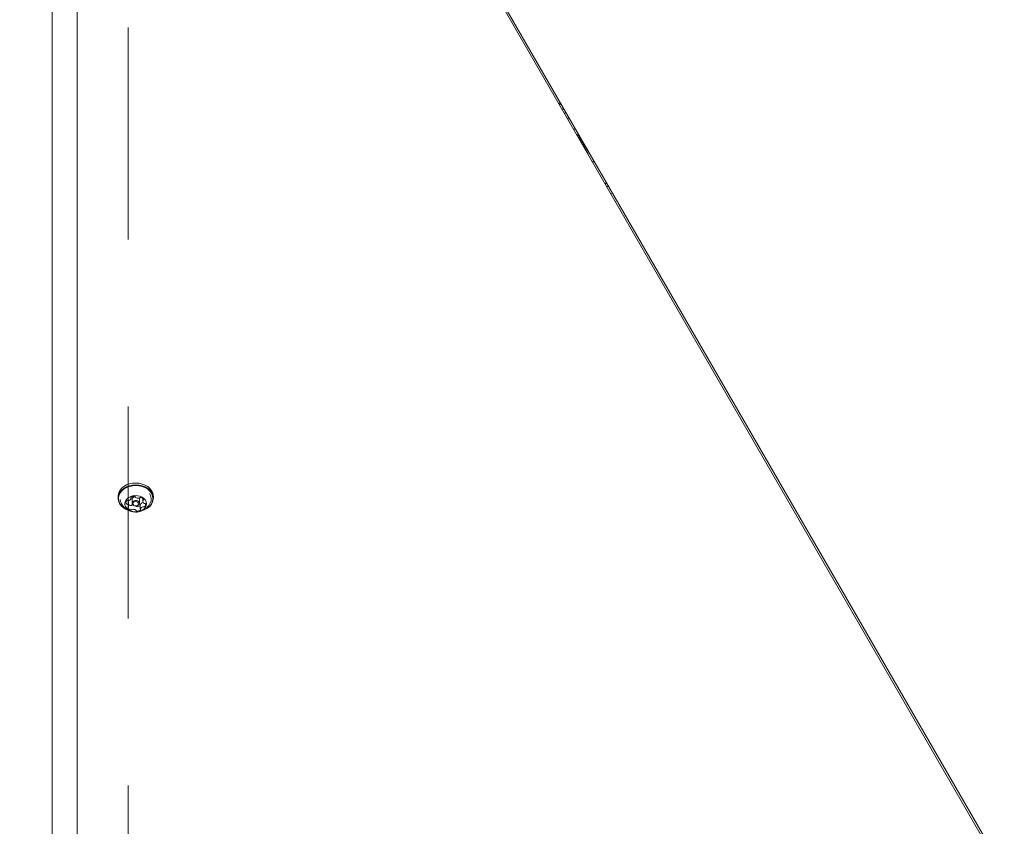
# Model space of a CAD drawing. Units: millimetres. Extents: x 4.4 to 15.5, y 2.2 to 12.4.
# Drawn here: x 7.6 to 8.2, y 5.4 to 5.9 of the extents above; entities that cross this region are included whole.
import ezdxf

# ---------------------------------------------------------------- set-up
doc = ezdxf.new("R2010")
doc.units = ezdxf.units.MM
doc.linetypes.add('HIDDEN', pattern=[0.1905, 0.127, -0.0635])
doc.layers.add('FORMAT', color=7, linetype='Continuous')
doc.styles.add('SLDTEXTSTYLE1', font='TXT', dxfattribs={"width": 0.75})
doc.dimstyles.new('SLDDIMSTYLE1', dxfattribs={"dimtxt": 0.15875, "dimasz": 0.25, "dimexe": 0, "dimexo": 0.0625, "dimgap": 0.039688, "dimtad": 0, "dimtih": 1, "dimtoh": 1, "dimdec": 0, "dimlfac": 100, "dimrnd": 1e-09, "dimzin": 12, "dimdsep": 46, "dimtxsty": 'SLDTEXTSTYLE1', "dimsah": 1, "dimcen": 0.09, "dimadec": 0, "dimazin": 3, "dimtfac": 1, "dimtdec": 0, "dimtofl": 0, "dimtmove": 0, "dimatfit": 3, "dimfxl": 0, "dimfrac": 2, "dimtolj": 1, "dimtzin": 12, "dimarcsym": 0})
doc.dimstyles.new('SLDDIMSTYLE3', dxfattribs={"dimtxt": 0.15875, "dimasz": 0.25, "dimexe": 0, "dimexo": 0.0625, "dimgap": 0.039688, "dimtad": 2, "dimdec": 0, "dimlfac": 100, "dimrnd": 1e-09, "dimzin": 12, "dimdsep": 46, "dimtxsty": 'SLDTEXTSTYLE1', "dimsah": 1, "dimcen": 0.09, "dimse1": 1, "dimse2": 1, "dimadec": 0, "dimazin": 3, "dimtfac": 1, "dimtdec": 0, "dimtofl": 0, "dimtmove": 0, "dimatfit": 3, "dimfxl": 0, "dimfrac": 2, "dimtolj": 1, "dimtzin": 12, "dimarcsym": 0})

# ---------------------------------------------------------------- blocks, each defined once
blk = doc.blocks.new('_D_3')
at = {"layer": 'FORMAT', "color": 7}
for p, q in [((7.55827, 6.3775), (6.38722, 6.3775)), ((6.58722, 6.3775), (6.58722, 5.19774)), ((6.58722, 3.76575), (6.58722, 4.94551)), ((7.55827, 3.76575), (6.38722, 3.76575))]:
    blk.add_line(p, q, dxfattribs=at)
for points in [[(6.58722, 6.3775), (6.54722, 6.1275), (6.62722, 6.1275)], [(6.58722, 3.76575), (6.62722, 4.01575), (6.54722, 4.01575)]]:
    blk.add_solid(points, dxfattribs=at)
at = {"layer": 'FORMAT', "color": 7, "insert": (6.41128, 5.15014), "char_height": 0.15875, "attachment_point": 1, "style": 'SLDTEXTSTYLE1'}
blk.add_mtext('210', dxfattribs=at)
blk = doc.blocks.new('_D_5')
at = {"layer": 'FORMAT', "color": 7}
blk.add_line((4.59622, 4.43119), (4.59622, 9.84438), dxfattribs=at)
for points in [[(4.59622, 9.84438), (4.55622, 9.59438), (4.63622, 9.59438)], [(4.59622, 4.43119), (4.63622, 4.68119), (4.55622, 4.68119)]]:
    blk.add_solid(points, dxfattribs=at)
at = {"layer": 'FORMAT', "color": 7, "insert": (4.39158, 6.96184), "char_height": 0.15875, "attachment_point": 1, "rotation": 90, "style": 'SLDTEXTSTYLE1'}
blk.add_mtext('541', dxfattribs=at)

msp = doc.modelspace()

# ---------------------------------------------------------------- linework, layer by layer
at = {"color": 7, "linetype": 'Continuous', "lineweight": 15}
for p, q in [((8.24959, 5.34699), (7.67433, 6.34363)), ((7.67521, 6.34413), (8.25069, 5.34762)), ((7.63986, 5.03078), (7.63986, 6.21358)), ((7.65486, 6.21358), (7.65486, 5.03078)), ((7.9432, 5.87781), (7.94407, 5.87843)), ((7.94623, 5.87483), (7.94525, 5.87426)), ((7.94655, 5.87201), (7.94753, 5.87258)), ((7.95313, 5.86288), (7.95215, 5.86231)), ((7.95506, 5.85955), (7.95407, 5.85898)), ((7.95545, 5.85886), (7.95446, 5.85829)), ((7.95586, 5.85816), (7.95487, 5.85759)), ((7.95625, 5.85748), (7.95526, 5.85691)), ((7.95666, 5.85677), (7.95567, 5.8562)), ((7.95705, 5.85609), (7.95606, 5.85552)), ((7.95746, 5.85539), (7.95647, 5.85482)), ((7.95785, 5.85471), (7.95686, 5.85414)), ((7.95826, 5.854), (7.95727, 5.85343)), ((7.95865, 5.85332), (7.95766, 5.85275)), ((7.95906, 5.85262), (7.95807, 5.85205)), ((7.95945, 5.85193), (7.95846, 5.85136)), ((7.95986, 5.85123), (7.95887, 5.85066)), ((7.96025, 5.85055), (7.95926, 5.84998)), ((7.96066, 5.84985), (7.95967, 5.84927)), ((7.96105, 5.84916), (7.96006, 5.84859)), ((7.96146, 5.84846), (7.96047, 5.84789)), ((7.96438, 5.8434), (7.96339, 5.84282)), ((7.97188, 5.83041), (7.97089, 5.82983)), ((7.97094, 5.82975), (7.97193, 5.83032)), ((7.97195, 5.83015), (7.97102, 5.82962)), ((7.9728, 5.82868), (7.97187, 5.82814)), ((7.97292, 5.82847), (7.97199, 5.82793)), ((7.97532, 5.82431), (7.97439, 5.82377)), ((7.67929, 5.64262), (7.67929, 5.6415)), ((7.68562, 5.6366), (7.68562, 5.63924)), ((7.68711, 5.64138), (7.68711, 5.64202)), ((7.68766, 5.64081), (7.68766, 5.63851)), ((7.69206, 5.63851), (7.69206, 5.64081)), ((7.69262, 5.63762), (7.69262, 5.63499)), ((7.69411, 5.64131), (7.69411, 5.63976)), ((7.70044, 5.6415), (7.70044, 5.64262))]:
    msp.add_line(p, q, dxfattribs=at)
at = {"color": 7, "linetype": 'Continuous', "lineweight": 15, "flags": 128}
for points in [[(7.9445, 5.87782), (7.94417, 5.87761), (7.94358, 5.87714)], [(7.94821, 5.86913), (7.94891, 5.86941), (7.94925, 5.86959)], [(7.94963, 5.86894), (7.94957, 5.86891), (7.94859, 5.86846)], [(7.70044, 5.64262), (7.7004, 5.64329), (7.70006, 5.64474), (7.69937, 5.64611), (7.69835, 5.64737), (7.69705, 5.64846), (7.6955, 5.64936), (7.69376, 5.65002), (7.69189, 5.65044), (7.68995, 5.65059), (7.688, 5.65046), (7.68612, 5.65007), (7.68437, 5.64943), (7.6828, 5.64855), (7.68148, 5.64747), (7.68044, 5.64623), (7.67972, 5.64486), (7.67934, 5.64342), (7.67929, 5.64262)], [(7.69486, 5.63448), (7.69536, 5.6347), (7.69693, 5.63557), (7.69825, 5.63665), (7.69929, 5.63789), (7.70001, 5.63926), (7.70039, 5.6407), (7.7004, 5.64217), (7.70006, 5.64362), (7.69937, 5.645), (7.69835, 5.64625), (7.69705, 5.64735), (7.6955, 5.64824), (7.69376, 5.64891), (7.69189, 5.64932), (7.68995, 5.64947), (7.688, 5.64934), (7.68612, 5.64895), (7.68437, 5.64831), (7.6828, 5.64743), (7.68148, 5.64635), (7.68044, 5.64511), (7.67972, 5.64374), (7.67934, 5.6423), (7.67933, 5.64083), (7.67967, 5.63938), (7.68036, 5.63801), (7.68137, 5.63675), (7.68268, 5.63566)], [(7.69528, 5.63471), (7.69676, 5.63555), (7.69805, 5.6366), (7.69907, 5.63781), (7.69977, 5.63915), (7.70014, 5.64056), (7.70015, 5.64199), (7.69982, 5.64341), (7.69914, 5.64475), (7.69815, 5.64597), (7.69688, 5.64704), (7.69537, 5.64792), (7.69367, 5.64857), (7.69184, 5.64897), (7.68995, 5.64911), (7.68805, 5.64899), (7.68621, 5.64861), (7.6845, 5.64798), (7.68297, 5.64713), (7.68167, 5.64607), (7.68066, 5.64486), (7.67996, 5.64353), (7.67959, 5.64212), (7.67958, 5.64068), (7.67991, 5.63927), (7.68058, 5.63793), (7.68157, 5.6367), (7.68285, 5.63563), (7.68285, 5.63563)], [(7.68545, 5.63459), (7.68667, 5.63392), (7.68806, 5.63348), (7.68955, 5.63329), (7.69105, 5.63337), (7.69249, 5.6337), (7.69379, 5.63428), (7.69488, 5.63507), (7.6957, 5.63602), (7.6962, 5.63709), (7.69636, 5.63823), (7.69617, 5.63935), (7.69565, 5.64042), (7.6948, 5.64136), (7.6937, 5.64213), (7.69238, 5.64269), (7.69093, 5.64301), (7.68943, 5.64307), (7.68794, 5.64286), (7.68656, 5.6424), (7.68536, 5.64171), (7.6844, 5.64083), (7.68374, 5.63981), (7.6834, 5.6387), (7.68341, 5.63757), (7.68378, 5.63646), (7.68447, 5.63545), (7.68545, 5.63459)], [(7.68058, 5.64068), (7.68082, 5.63947), (7.68112, 5.63871)], [(7.68837, 5.63729), (7.68786, 5.63782), (7.68767, 5.63845), (7.6878, 5.63908), (7.68825, 5.63964), (7.68894, 5.64001), (7.68978, 5.64017), (7.69063, 5.64006), (7.69136, 5.63972), (7.69186, 5.6392), (7.69206, 5.63857), (7.69193, 5.63793), (7.69148, 5.63738), (7.69078, 5.637), (7.68995, 5.63685), (7.6891, 5.63695), (7.68837, 5.63729)], [(7.6877, 5.63745), (7.68798, 5.63749), (7.6882, 5.63751)], [(7.68871, 5.63724), (7.68927, 5.63698), (7.68993, 5.6369), (7.69057, 5.63702), (7.69111, 5.63731), (7.69146, 5.63774), (7.69156, 5.63823), (7.69141, 5.63872), (7.69102, 5.63912), (7.69045, 5.63938), (7.6898, 5.63946), (7.68915, 5.63934), (7.68862, 5.63905), (7.68827, 5.63862), (7.68817, 5.63813), (7.68832, 5.63765), (7.68871, 5.63724)], [(7.68268, 5.63566), (7.68423, 5.63476), (7.68513, 5.63438)], [(7.68285, 5.63563), (7.68436, 5.63476), (7.68448, 5.6347)]]:
    msp.add_lwpolyline(points, dxfattribs=at)
at = {"color": 7, "linetype": 'Continuous', "lineweight": 15}
for centre, radius, start, end in [((7.69358, 5.64111), 0.00557, 331.90177, 36.65742), ((7.68557, 5.63875), 0.00157, 129.7301, 196.67976), ((7.6845, 5.6385), 0.000479, 204.75465, 276.06931), ((7.68458, 5.63746), 0.00057, 53.47843, 92.64672), ((7.68494, 5.6395), 0.000589, 67.84084, 129.41916), ((7.68399, 5.63659), 0.00162, 349.65343, 54.99217), ((7.68539, 5.64063), 0.000623, 248.83127, 285.74412), ((7.68412, 5.63923), 0.0015, 0.31265, 29.82244), ((7.68506, 5.64221), 0.00223, 282.93256, 335.31643), ((7.68737, 5.63975), 0.00272, 229.81816, 258.38596), ((7.68696, 5.63762), 0.000549, 255.35341, 320.07075), ((7.68726, 5.64176), 0.000303, 121.1189, 220.2912), ((7.68682, 5.64138), 0.000289, 339.31622, 41.74902), ((7.68883, 5.63948), 0.00308, 82.08933, 124.15278), ((7.68777, 5.63698), 0.000483, 98.49367, 142.41065), ((7.68955, 5.64055), 0.0019, 91.30808, 171.98954), ((7.68925, 5.64211), 0.000417, 10.10857, 88.84296), ((7.69, 5.64221), 0.000342, 185.58938, 241.19634), ((7.69143, 5.64464), 0.00315, 239.60614, 280.96009), ((7.69072, 5.6408), 0.00134, 0.58245, 33.44253), ((7.69196, 5.64202), 0.000482, 278.49375, 322.41415), ((7.69276, 5.64137), 0.000549, 75.35343, 140.06753), ((7.6929, 5.63762), 0.00028, 158.72461, 179.89485), ((7.69467, 5.63678), 0.00223, 102.92309, 155.31515), ((7.6925, 5.63957), 0.00237, 29.93255, 80.25278), ((7.69574, 5.63977), 0.00162, 169.67292, 234.97434), ((7.69451, 5.63997), 0.000376, 112.54289, 164.65355), ((7.69434, 5.63836), 0.000623, 90.85295, 105.68527), ((7.69426, 5.64062), 0.000324, 288.77086, 23.10423), ((7.69515, 5.6389), 0.00057, 233.4544, 272.68309), ((7.69416, 5.63761), 0.00157, 309.73016, 16.67976), ((7.69523, 5.63786), 0.000479, 24.7492, 96.03422), ((7.68547, 5.63574), 0.000324, 108.7709, 203.10383), ((7.68723, 5.6368), 0.00237, 209.9325, 260.25287), ((7.68522, 5.63639), 0.000376, 292.54351, 344.64741), ((7.68696, 5.63499), 0.000549, 255.35341, 320.07075), ((7.68777, 5.63434), 0.000483, 98.49367, 142.41065), ((7.6883, 5.63172), 0.00316, 59.60615, 100.96002), ((7.68973, 5.63415), 0.000342, 5.53199, 61.20149), ((7.68979, 5.6368), 0.000282, 2.98325, 19.78127), ((7.69048, 5.63688), 0.000417, 190.1621, 268.83459), ((7.69048, 5.63425), 0.000417, 190.1621, 268.83459), ((7.69089, 5.63952), 0.00308, 262.08967, 304.14797), ((7.69089, 5.63688), 0.00308, 262.08967, 304.14797), ((7.69291, 5.63498), 0.000289, 159.39266, 221.7477), ((7.69246, 5.6346), 0.000303, 301.15945, 40.31728), ((7.69467, 5.63415), 0.00223, 102.92309, 155.31515), ((7.69434, 5.63573), 0.000623, 68.84146, 105.74394), ((7.69479, 5.63686), 0.000589, 247.83872, 309.47319)]:
    msp.add_arc(centre, radius, start, end, dxfattribs=at)
for points, knots in [([(7.68115, 5.63871), (7.68133, 5.63834), (7.68176, 5.63749), (7.6827, 5.63632), (7.68361, 5.63547), (7.68418, 5.63506), (7.68431, 5.63496)], [0, 0, 0, 0, 0.249603, 0.576446, 0.899204, 1, 1, 1, 1]), ([(7.68431, 5.63496), (7.6848, 5.63465), (7.68575, 5.63406), (7.68733, 5.63351), (7.68896, 5.63321), (7.69069, 5.6332), (7.69239, 5.6335), (7.69399, 5.63408), (7.69542, 5.63491), (7.6967, 5.63596), (7.69776, 5.63723), (7.69839, 5.63816), (7.69859, 5.63869), (7.6986, 5.6387)], [0, 0, 0, 0, 0.103342, 0.199092, 0.29743, 0.399409, 0.506183, 0.604601, 0.702788, 0.800914, 0.899147, 0.997577, 1, 1, 1, 1])]:
    msp.add_open_spline(points, degree=3, knots=knots, dxfattribs=at)
at = {"layer": 'FORMAT', "color": 7, "linetype": 'HIDDEN', "lineweight": 0}
msp.add_line((7.68527, 6.3775), (7.68527, 3.76575), dxfattribs=at)

# ---------------------------------------------------------------- dimensions: what is measured, and where the dimension line sits
at = {"layer": 'FORMAT', "color": 7}
for base, p1, p2, dimstyle, picture, middle in [((4.59622, 9.84438), (8.01758, 4.43119), (12.01168, 9.84438), 'SLDDIMSTYLE3', '_D_5', (4.59622, 7.13778)), ((6.58722, 3.76575), (7.68527, 6.3775), (7.68527, 3.76575), 'SLDDIMSTYLE1', '_D_3', (6.58722, 5.07162))]:
    dim = msp.add_linear_dim(base=base, p1=p1, p2=p2, angle=90, dimstyle=dimstyle, dxfattribs=at)
    dim.commit()
    dim.dimension.update_dxf_attribs({"geometry": picture, "text_midpoint": middle, "dimtype": 160})

doc.saveas('drawing.dxf')
